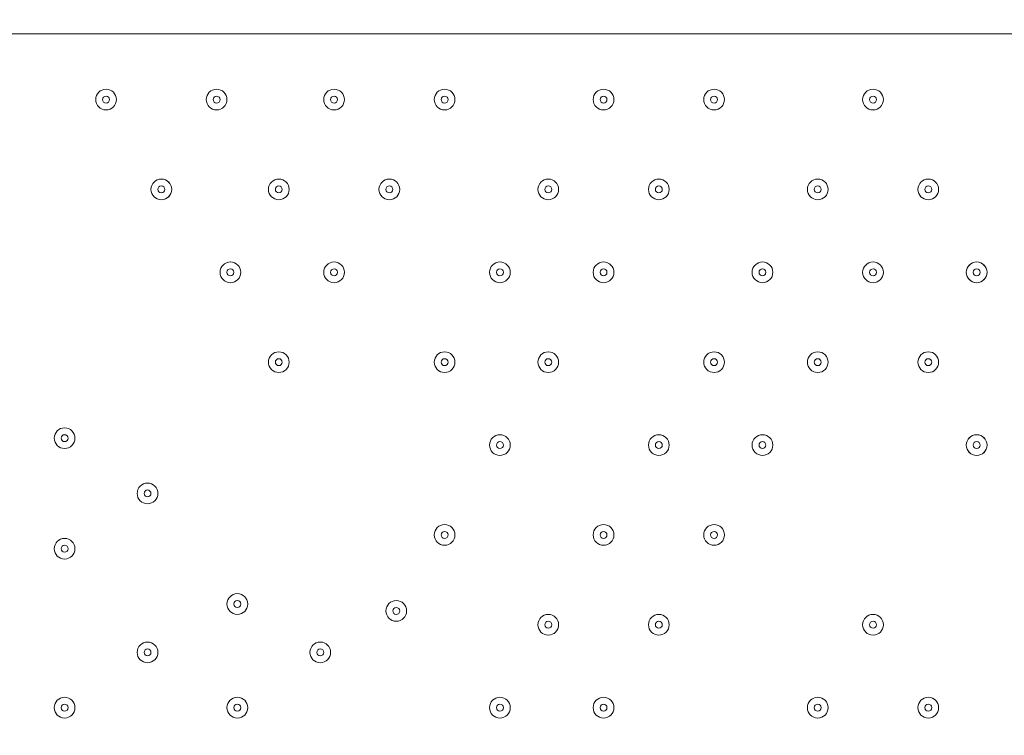
# Model space of a CAD drawing. Units: millimetres. Extents: x -5330 to 12082, y -10928 to 1842.
# Drawn here: x 4949 to 5401, y -2641 to -2312 of the extents above; entities that cross this region are included whole.
import ezdxf

# ---------------------------------------------------------------- set-up
doc = ezdxf.new("R2010")
doc.units = ezdxf.units.MM
doc.header["$MEASUREMENT"] = 0
doc.layers.add('Work Layer', color=7, linetype='Continuous', lineweight=0)

msp = doc.modelspace()

# ---------------------------------------------------------------- linework, layer by layer
at = {"layer": 'Work Layer', "color": 18, "lineweight": 9, "true_color": 0x000000}
msp.add_line((5761.44, -2318.61), (4916.89, -2318.61), dxfattribs=at)
at = {"layer": 'Work Layer', "color": 240, "lineweight": 9, "true_color": 0xec1c24}
msp.add_open_spline([(5842.38, -2953.41), (6127.29, -2953.41), (6393.63, -2873.98), (6620.49, -2736.06), (6620.49, -2736.06), (7744.99, -2736.06), (7744.99, -2736.06), (8189.17, -2736.06), (8588.08, -2542.85), (8862.73, -2236.07), (8862.73, -2236.07), (9441, -2236.07), (9441, -2236.07), (9993.29, -2236.07), (10441.01, -1788.36), (10441.01, -1236.07), (10441.01, -1236.07), (10441.01, -658.76), (10441.01, -658.76), (10441.01, -106.47), (9993.29, 341.25), (9441, 341.25), (9441, 341.25), (8862.73, 341.25), (8862.73, 341.25), (8588.08, 648.03), (8189.17, 841.24), (7744.99, 841.24), (7744.99, 841.24), (6608.12, 841.24), (6608.12, 841.24), (6383.94, 974.63), (6122.18, 1051.46), (5842.38, 1051.46), (5842.38, 1051.46), (3913.57, 1051.46), (3913.57, 1051.46), (3564.86, 1051.46), (3244.21, 932.13), (2989.46, 732.53), (2989.46, 732.53), (2989.46, 1051.46), (2989.46, 1051.46), (2545.11, 1051.46), (2146.06, 858.09), (1871.4, 551.09), (1730.59, 459.99), (1606.53, 345.54), (1503.46, 213.88), (1314.69, 321.78), (943.76, 494.49), (478.54, 512.62), (-203.17, 539.2), (-1324.87, 486.05), (-1782.73, 122.17), (-2143.01, -164.15), (-2393.95, -168.66), (-2484.55, -157.58), (-2517.75, -153.52), (-2551.13, -150.34), (-2584.55, -151.75), (-2813.89, -161.44), (-3036.82, -224.04), (-3236.31, -331.89), (-3236.31, -331.89), (-3553.82, -204.01), (-3553.82, -204.01), (-3673.73, -155.71), (-3790.32, -130.66), (-3917.13, -130.66), (-4050.49, -130.66), (-4183.8, -157.34), (-4308.88, -210.6), (-4552.91, -314.49), (-4745.66, -511.08), (-4844.74, -757.1), (-4844.74, -757.1), (-5123.61, -1445.71), (-5123.61, -1445.71), (-5329.92, -1957.99), (-5081.87, -2540.54), (-4569.59, -2746.87), (-4569.59, -2746.87), (-4234.97, -2881.64), (-4234.97, -2881.64), (-4223.99, -2913.09), (-4212.34, -2944.38), (-4199.21, -2975.22), (-4043.35, -3341.24), (-3748.49, -3630.37), (-3379.47, -3779), (-2643.2, -4061.57), (-1247.2, -3931.9), (-1247.2, -3931.9), (-1247.2, -3931.9), (1201.52, -488.83), (1201.52, -488.83), (1190.93, -560.7), (1184.87, -634.05), (1184.87, -708.88), (1184.87, -708.88), (1184.87, -1181.96), (1184.87, -1181.96), (1184.87, -1376.05), (1221.79, -1561.49), (1288.9, -1731.72), (1086.99, -2040.62), (969.22, -2408.8), (969.22, -2804.12), (969.22, -3553.12), (1390.63, -4205.9), (2009.72, -4539.9), (2281.7, -5082.39), (2842.85, -5455.84), (3489.9, -5455.84), (4200.87, -5455.84), (4808.45, -5005.15), (5042.25, -4374.51), (5318.42, -4102.46), (5489.77, -3724.32), (5489.77, -3306.04)], degree=3, knots=[0, 0, 0, 0, 1, 1, 1, 2, 2, 2, 3, 3, 3, 4, 4, 4, 5, 5, 5, 6, 6, 6, 7, 7, 7, 8, 8, 8, 9, 9, 9, 10, 10, 10, 11, 11, 11, 12, 12, 12, 13, 13, 13, 14, 14, 14, 15, 15, 15, 16, 16, 16, 17, 17, 17, 18, 18, 18, 19, 19, 19, 20, 20, 20, 21, 21, 21, 22, 22, 22, 23, 23, 23, 24, 24, 24, 25, 25, 25, 26, 26, 26, 27, 27, 27, 28, 28, 28, 29, 29, 29, 30, 30, 30, 31, 31, 31, 32, 32, 32, 33, 33, 33, 34, 34, 34, 35, 35, 35, 36, 36, 36, 37, 37, 37, 38, 38, 38, 39, 39, 39, 40, 40, 40, 40], dxfattribs=at)
at = {"layer": 'Work Layer', "color": 18, "lineweight": 9, "true_color": 0x000000}
for points in [[(4993.09, -2348.77), (4993.09, -2346.14), (4990.96, -2344.01), (4988.33, -2344.01), (4985.7, -2344.01), (4983.56, -2346.14), (4983.56, -2348.77), (4983.56, -2351.41), (4985.7, -2353.54), (4988.33, -2353.54), (4990.96, -2353.54), (4993.09, -2351.41), (4993.09, -2348.77)], [(4983.56, -2348.77), (4983.56, -2351.4), (4985.7, -2353.54), (4988.33, -2353.54), (4990.96, -2353.54), (4993.09, -2351.4), (4993.09, -2348.77), (4993.09, -2346.14), (4990.96, -2344.01), (4988.33, -2344.01), (4985.7, -2344.01), (4983.56, -2346.14), (4983.56, -2348.77)], [(4986.74, -2348.77), (4986.74, -2349.65), (4987.45, -2350.36), (4988.33, -2350.36), (4989.2, -2350.36), (4989.91, -2349.65), (4989.91, -2348.77), (4989.91, -2347.9), (4989.2, -2347.19), (4988.33, -2347.19), (4987.45, -2347.19), (4986.74, -2347.9), (4986.74, -2348.77)], [(5043.89, -2348.77), (5043.89, -2346.14), (5041.76, -2344.01), (5039.13, -2344.01), (5036.5, -2344.01), (5034.36, -2346.14), (5034.36, -2348.77), (5034.36, -2351.41), (5036.5, -2353.54), (5039.13, -2353.54), (5041.76, -2353.54), (5043.89, -2351.41), (5043.89, -2348.77)], [(5034.36, -2348.77), (5034.36, -2351.4), (5036.5, -2353.54), (5039.13, -2353.54), (5041.76, -2353.54), (5043.89, -2351.4), (5043.89, -2348.77), (5043.89, -2346.14), (5041.76, -2344.01), (5039.13, -2344.01), (5036.5, -2344.01), (5034.36, -2346.14), (5034.36, -2348.77)], [(5037.54, -2348.77), (5037.54, -2349.65), (5038.25, -2350.36), (5039.13, -2350.36), (5040, -2350.36), (5040.71, -2349.65), (5040.71, -2348.77), (5040.71, -2347.9), (5040, -2347.19), (5039.13, -2347.19), (5038.25, -2347.19), (5037.54, -2347.9), (5037.54, -2348.77)], [(5097.86, -2348.77), (5097.86, -2346.14), (5095.73, -2344.01), (5093.1, -2344.01), (5090.47, -2344.01), (5088.34, -2346.14), (5088.34, -2348.77), (5088.34, -2351.41), (5090.47, -2353.54), (5093.1, -2353.54), (5095.73, -2353.54), (5097.86, -2351.41), (5097.86, -2348.77)], [(5088.34, -2348.77), (5088.34, -2351.4), (5090.47, -2353.54), (5093.1, -2353.54), (5095.73, -2353.54), (5097.86, -2351.4), (5097.86, -2348.77), (5097.86, -2346.14), (5095.73, -2344.01), (5093.1, -2344.01), (5090.47, -2344.01), (5088.34, -2346.14), (5088.34, -2348.77)], [(5091.51, -2348.77), (5091.51, -2349.65), (5092.22, -2350.36), (5093.1, -2350.36), (5093.98, -2350.36), (5094.69, -2349.65), (5094.69, -2348.77), (5094.69, -2347.9), (5093.98, -2347.19), (5093.1, -2347.19), (5092.22, -2347.19), (5091.51, -2347.9), (5091.51, -2348.77)], [(5148.66, -2348.77), (5148.66, -2346.14), (5146.53, -2344.01), (5143.9, -2344.01), (5141.27, -2344.01), (5139.14, -2346.14), (5139.14, -2348.77), (5139.14, -2351.41), (5141.27, -2353.54), (5143.9, -2353.54), (5146.53, -2353.54), (5148.66, -2351.41), (5148.66, -2348.77)], [(5139.14, -2348.77), (5139.14, -2351.4), (5141.27, -2353.54), (5143.9, -2353.54), (5146.53, -2353.54), (5148.66, -2351.4), (5148.66, -2348.77), (5148.66, -2346.14), (5146.53, -2344.01), (5143.9, -2344.01), (5141.27, -2344.01), (5139.14, -2346.14), (5139.14, -2348.77)], [(5142.31, -2348.77), (5142.31, -2349.65), (5143.02, -2350.36), (5143.9, -2350.36), (5144.78, -2350.36), (5145.49, -2349.65), (5145.49, -2348.77), (5145.49, -2347.9), (5144.78, -2347.19), (5143.9, -2347.19), (5143.02, -2347.19), (5142.31, -2347.9), (5142.31, -2348.77)], [(5221.69, -2348.77), (5221.69, -2346.14), (5219.55, -2344.01), (5216.93, -2344.01), (5214.29, -2344.01), (5212.16, -2346.14), (5212.16, -2348.77), (5212.16, -2351.41), (5214.29, -2353.54), (5216.93, -2353.54), (5219.55, -2353.54), (5221.69, -2351.41), (5221.69, -2348.77)], [(5212.16, -2348.77), (5212.16, -2351.4), (5214.3, -2353.54), (5216.93, -2353.54), (5219.56, -2353.54), (5221.69, -2351.4), (5221.69, -2348.77), (5221.69, -2346.14), (5219.56, -2344.01), (5216.93, -2344.01), (5214.3, -2344.01), (5212.16, -2346.14), (5212.16, -2348.77)], [(5215.34, -2348.77), (5215.34, -2349.65), (5216.05, -2350.36), (5216.93, -2350.36), (5217.8, -2350.36), (5218.51, -2349.65), (5218.51, -2348.77), (5218.51, -2347.9), (5217.8, -2347.19), (5216.93, -2347.19), (5216.05, -2347.19), (5215.34, -2347.9), (5215.34, -2348.77)], [(5272.49, -2348.77), (5272.49, -2346.14), (5270.35, -2344.01), (5267.73, -2344.01), (5265.09, -2344.01), (5262.96, -2346.14), (5262.96, -2348.77), (5262.96, -2351.41), (5265.09, -2353.54), (5267.73, -2353.54), (5270.35, -2353.54), (5272.49, -2351.41), (5272.49, -2348.77)], [(5262.96, -2348.77), (5262.96, -2351.4), (5265.1, -2353.54), (5267.73, -2353.54), (5270.36, -2353.54), (5272.49, -2351.4), (5272.49, -2348.77), (5272.49, -2346.14), (5270.36, -2344.01), (5267.73, -2344.01), (5265.1, -2344.01), (5262.96, -2346.14), (5262.96, -2348.77)], [(5266.14, -2348.77), (5266.14, -2349.65), (5266.85, -2350.36), (5267.73, -2350.36), (5268.6, -2350.36), (5269.31, -2349.65), (5269.31, -2348.77), (5269.31, -2347.9), (5268.6, -2347.19), (5267.73, -2347.19), (5266.85, -2347.19), (5266.14, -2347.9), (5266.14, -2348.77)], [(5345.51, -2348.77), (5345.51, -2346.14), (5343.38, -2344.01), (5340.75, -2344.01), (5338.12, -2344.01), (5335.99, -2346.14), (5335.99, -2348.77), (5335.99, -2351.41), (5338.12, -2353.54), (5340.75, -2353.54), (5343.38, -2353.54), (5345.51, -2351.41), (5345.51, -2348.77)], [(5335.99, -2348.77), (5335.99, -2351.4), (5338.12, -2353.54), (5340.75, -2353.54), (5343.38, -2353.54), (5345.51, -2351.4), (5345.51, -2348.77), (5345.51, -2346.14), (5343.38, -2344.01), (5340.75, -2344.01), (5338.12, -2344.01), (5335.99, -2346.14), (5335.99, -2348.77)], [(5339.16, -2348.77), (5339.16, -2349.65), (5339.87, -2350.36), (5340.75, -2350.36), (5341.63, -2350.36), (5342.34, -2349.65), (5342.34, -2348.77), (5342.34, -2347.9), (5341.63, -2347.19), (5340.75, -2347.19), (5339.87, -2347.19), (5339.16, -2347.9), (5339.16, -2348.77)], [(5018.49, -2390.05), (5018.49, -2387.42), (5016.35, -2385.29), (5013.73, -2385.29), (5011.09, -2385.29), (5008.96, -2387.42), (5008.96, -2390.05), (5008.96, -2392.68), (5011.09, -2394.81), (5013.73, -2394.81), (5016.35, -2394.81), (5018.49, -2392.68), (5018.49, -2390.05)], [(5008.96, -2390.05), (5008.96, -2392.68), (5011.1, -2394.81), (5013.73, -2394.81), (5016.36, -2394.81), (5018.49, -2392.68), (5018.49, -2390.05), (5018.49, -2387.42), (5016.36, -2385.29), (5013.73, -2385.29), (5011.1, -2385.29), (5008.96, -2387.42), (5008.96, -2390.05)], [(5012.14, -2390.05), (5012.14, -2390.93), (5012.85, -2391.64), (5013.73, -2391.64), (5014.6, -2391.64), (5015.31, -2390.93), (5015.31, -2390.05), (5015.31, -2389.17), (5014.6, -2388.46), (5013.73, -2388.46), (5012.85, -2388.46), (5012.14, -2389.17), (5012.14, -2390.05)], [(5072.46, -2390.05), (5072.46, -2387.42), (5070.33, -2385.29), (5067.7, -2385.29), (5065.07, -2385.29), (5062.94, -2387.42), (5062.94, -2390.05), (5062.94, -2392.68), (5065.07, -2394.81), (5067.7, -2394.81), (5070.33, -2394.81), (5072.46, -2392.68), (5072.46, -2390.05)], [(5062.94, -2390.05), (5062.94, -2392.68), (5065.07, -2394.81), (5067.7, -2394.81), (5070.33, -2394.81), (5072.46, -2392.68), (5072.46, -2390.05), (5072.46, -2387.42), (5070.33, -2385.29), (5067.7, -2385.29), (5065.07, -2385.29), (5062.94, -2387.42), (5062.94, -2390.05)], [(5066.11, -2390.05), (5066.11, -2390.93), (5066.83, -2391.64), (5067.7, -2391.64), (5068.58, -2391.64), (5069.29, -2390.93), (5069.29, -2390.05), (5069.29, -2389.17), (5068.58, -2388.46), (5067.7, -2388.46), (5066.83, -2388.46), (5066.11, -2389.17), (5066.11, -2390.05)], [(5123.26, -2390.05), (5123.26, -2387.42), (5121.13, -2385.29), (5118.5, -2385.29), (5115.87, -2385.29), (5113.74, -2387.42), (5113.74, -2390.05), (5113.74, -2392.68), (5115.87, -2394.81), (5118.5, -2394.81), (5121.13, -2394.81), (5123.26, -2392.68), (5123.26, -2390.05)], [(5113.74, -2390.05), (5113.74, -2392.68), (5115.87, -2394.81), (5118.5, -2394.81), (5121.13, -2394.81), (5123.26, -2392.68), (5123.26, -2390.05), (5123.26, -2387.42), (5121.13, -2385.29), (5118.5, -2385.29), (5115.87, -2385.29), (5113.74, -2387.42), (5113.74, -2390.05)], [(5116.91, -2390.05), (5116.91, -2390.93), (5117.63, -2391.64), (5118.5, -2391.64), (5119.38, -2391.64), (5120.09, -2390.93), (5120.09, -2390.05), (5120.09, -2389.17), (5119.38, -2388.46), (5118.5, -2388.46), (5117.63, -2388.46), (5116.91, -2389.17), (5116.91, -2390.05)], [(5196.29, -2390.05), (5196.29, -2387.42), (5194.16, -2385.29), (5191.53, -2385.29), (5188.9, -2385.29), (5186.76, -2387.42), (5186.76, -2390.05), (5186.76, -2392.68), (5188.9, -2394.81), (5191.53, -2394.81), (5194.16, -2394.81), (5196.29, -2392.68), (5196.29, -2390.05)], [(5186.76, -2390.05), (5186.76, -2392.68), (5188.9, -2394.81), (5191.53, -2394.81), (5194.16, -2394.81), (5196.29, -2392.68), (5196.29, -2390.05), (5196.29, -2387.42), (5194.16, -2385.29), (5191.53, -2385.29), (5188.9, -2385.29), (5186.76, -2387.42), (5186.76, -2390.05)], [(5189.94, -2390.05), (5189.94, -2390.93), (5190.65, -2391.64), (5191.53, -2391.64), (5192.4, -2391.64), (5193.11, -2390.93), (5193.11, -2390.05), (5193.11, -2389.17), (5192.4, -2388.46), (5191.53, -2388.46), (5190.65, -2388.46), (5189.94, -2389.17), (5189.94, -2390.05)], [(5247.09, -2390.05), (5247.09, -2387.42), (5244.95, -2385.29), (5242.32, -2385.29), (5239.69, -2385.29), (5237.56, -2387.42), (5237.56, -2390.05), (5237.56, -2392.68), (5239.69, -2394.81), (5242.32, -2394.81), (5244.95, -2394.81), (5247.09, -2392.68), (5247.09, -2390.05)], [(5237.56, -2390.05), (5237.56, -2392.68), (5239.7, -2394.81), (5242.33, -2394.81), (5244.96, -2394.81), (5247.09, -2392.68), (5247.09, -2390.05), (5247.09, -2387.42), (5244.96, -2385.29), (5242.33, -2385.29), (5239.7, -2385.29), (5237.56, -2387.42), (5237.56, -2390.05)], [(5240.74, -2390.05), (5240.74, -2390.93), (5241.45, -2391.64), (5242.33, -2391.64), (5243.2, -2391.64), (5243.91, -2390.93), (5243.91, -2390.05), (5243.91, -2389.17), (5243.2, -2388.46), (5242.33, -2388.46), (5241.45, -2388.46), (5240.74, -2389.17), (5240.74, -2390.05)], [(5320.11, -2390.05), (5320.11, -2387.42), (5317.98, -2385.29), (5315.35, -2385.29), (5312.72, -2385.29), (5310.59, -2387.42), (5310.59, -2390.05), (5310.59, -2392.68), (5312.72, -2394.81), (5315.35, -2394.81), (5317.98, -2394.81), (5320.11, -2392.68), (5320.11, -2390.05)], [(5310.59, -2390.05), (5310.59, -2392.68), (5312.72, -2394.81), (5315.35, -2394.81), (5317.98, -2394.81), (5320.11, -2392.68), (5320.11, -2390.05), (5320.11, -2387.42), (5317.98, -2385.29), (5315.35, -2385.29), (5312.72, -2385.29), (5310.59, -2387.42), (5310.59, -2390.05)], [(5313.76, -2390.05), (5313.76, -2390.93), (5314.47, -2391.64), (5315.35, -2391.64), (5316.23, -2391.64), (5316.94, -2390.93), (5316.94, -2390.05), (5316.94, -2389.17), (5316.23, -2388.46), (5315.35, -2388.46), (5314.47, -2388.46), (5313.76, -2389.17), (5313.76, -2390.05)], [(5370.91, -2390.05), (5370.91, -2387.42), (5368.78, -2385.29), (5366.15, -2385.29), (5363.52, -2385.29), (5361.39, -2387.42), (5361.39, -2390.05), (5361.39, -2392.68), (5363.52, -2394.81), (5366.15, -2394.81), (5368.78, -2394.81), (5370.91, -2392.68), (5370.91, -2390.05)], [(5361.39, -2390.05), (5361.39, -2392.68), (5363.52, -2394.81), (5366.15, -2394.81), (5368.78, -2394.81), (5370.91, -2392.68), (5370.91, -2390.05), (5370.91, -2387.42), (5368.78, -2385.29), (5366.15, -2385.29), (5363.52, -2385.29), (5361.39, -2387.42), (5361.39, -2390.05)], [(5364.56, -2390.05), (5364.56, -2390.93), (5365.27, -2391.64), (5366.15, -2391.64), (5367.03, -2391.64), (5367.74, -2390.93), (5367.74, -2390.05), (5367.74, -2389.17), (5367.03, -2388.46), (5366.15, -2388.46), (5365.27, -2388.46), (5364.56, -2389.17), (5364.56, -2390.05)], [(5050.24, -2428.15), (5050.24, -2425.52), (5048.11, -2423.39), (5045.48, -2423.39), (5042.85, -2423.39), (5040.71, -2425.52), (5040.71, -2428.15), (5040.71, -2430.78), (5042.85, -2432.91), (5045.48, -2432.91), (5048.11, -2432.91), (5050.24, -2430.78), (5050.24, -2428.15)], [(5040.71, -2428.15), (5040.71, -2430.78), (5042.85, -2432.91), (5045.48, -2432.91), (5048.11, -2432.91), (5050.24, -2430.78), (5050.24, -2428.15), (5050.24, -2425.52), (5048.11, -2423.39), (5045.48, -2423.39), (5042.85, -2423.39), (5040.71, -2425.52), (5040.71, -2428.15)], [(5097.86, -2428.15), (5097.86, -2425.52), (5095.73, -2423.39), (5093.1, -2423.39), (5090.47, -2423.39), (5088.34, -2425.52), (5088.34, -2428.15), (5088.34, -2430.78), (5090.47, -2432.91), (5093.1, -2432.91), (5095.73, -2432.91), (5097.86, -2430.78), (5097.86, -2428.15)], [(5088.34, -2428.15), (5088.34, -2430.78), (5090.47, -2432.91), (5093.1, -2432.91), (5095.73, -2432.91), (5097.86, -2430.78), (5097.86, -2428.15), (5097.86, -2425.52), (5095.73, -2423.39), (5093.1, -2423.39), (5090.47, -2423.39), (5088.34, -2425.52), (5088.34, -2428.15)], [(5174.06, -2428.15), (5174.06, -2425.52), (5171.93, -2423.39), (5169.3, -2423.39), (5166.67, -2423.39), (5164.54, -2425.52), (5164.54, -2428.15), (5164.54, -2430.78), (5166.67, -2432.91), (5169.3, -2432.91), (5171.93, -2432.91), (5174.06, -2430.78), (5174.06, -2428.15)], [(5164.54, -2428.15), (5164.54, -2430.78), (5166.67, -2432.91), (5169.3, -2432.91), (5171.93, -2432.91), (5174.06, -2430.78), (5174.06, -2428.15), (5174.06, -2425.52), (5171.93, -2423.39), (5169.3, -2423.39), (5166.67, -2423.39), (5164.54, -2425.52), (5164.54, -2428.15)], [(5221.69, -2428.15), (5221.69, -2425.52), (5219.55, -2423.39), (5216.93, -2423.39), (5214.29, -2423.39), (5212.16, -2425.52), (5212.16, -2428.15), (5212.16, -2430.78), (5214.29, -2432.91), (5216.93, -2432.91), (5219.55, -2432.91), (5221.69, -2430.78), (5221.69, -2428.15)], [(5212.16, -2428.15), (5212.16, -2430.78), (5214.3, -2432.91), (5216.93, -2432.91), (5219.56, -2432.91), (5221.69, -2430.78), (5221.69, -2428.15), (5221.69, -2425.52), (5219.56, -2423.39), (5216.93, -2423.39), (5214.3, -2423.39), (5212.16, -2425.52), (5212.16, -2428.15)], [(5294.71, -2428.15), (5294.71, -2425.52), (5292.58, -2423.39), (5289.95, -2423.39), (5287.32, -2423.39), (5285.19, -2425.52), (5285.19, -2428.15), (5285.19, -2430.78), (5287.32, -2432.91), (5289.95, -2432.91), (5292.58, -2432.91), (5294.71, -2430.78), (5294.71, -2428.15)], [(5285.19, -2428.15), (5285.19, -2430.78), (5287.32, -2432.91), (5289.95, -2432.91), (5292.58, -2432.91), (5294.71, -2430.78), (5294.71, -2428.15), (5294.71, -2425.52), (5292.58, -2423.39), (5289.95, -2423.39), (5287.32, -2423.39), (5285.19, -2425.52), (5285.19, -2428.15)], [(5345.51, -2428.15), (5345.51, -2425.52), (5343.38, -2423.39), (5340.75, -2423.39), (5338.12, -2423.39), (5335.99, -2425.52), (5335.99, -2428.15), (5335.99, -2430.78), (5338.12, -2432.91), (5340.75, -2432.91), (5343.38, -2432.91), (5345.51, -2430.78), (5345.51, -2428.15)], [(5335.99, -2428.15), (5335.99, -2430.78), (5338.12, -2432.91), (5340.75, -2432.91), (5343.38, -2432.91), (5345.51, -2430.78), (5345.51, -2428.15), (5345.51, -2425.52), (5343.38, -2423.39), (5340.75, -2423.39), (5338.12, -2423.39), (5335.99, -2425.52), (5335.99, -2428.15)], [(5393.14, -2428.15), (5393.14, -2425.52), (5391, -2423.39), (5388.37, -2423.39), (5385.74, -2423.39), (5383.61, -2425.52), (5383.61, -2428.15), (5383.61, -2430.78), (5385.74, -2432.91), (5388.37, -2432.91), (5391, -2432.91), (5393.14, -2430.78), (5393.14, -2428.15)], [(5383.61, -2428.15), (5383.61, -2430.78), (5385.75, -2432.91), (5388.37, -2432.91), (5391.01, -2432.91), (5393.14, -2430.78), (5393.14, -2428.15), (5393.14, -2425.52), (5391.01, -2423.39), (5388.37, -2423.39), (5385.75, -2423.39), (5383.61, -2425.52), (5383.61, -2428.15)], [(5043.89, -2428.15), (5043.89, -2429.03), (5044.6, -2429.74), (5045.48, -2429.74), (5046.35, -2429.74), (5047.06, -2429.03), (5047.06, -2428.15), (5047.06, -2427.27), (5046.35, -2426.56), (5045.48, -2426.56), (5044.6, -2426.56), (5043.89, -2427.27), (5043.89, -2428.15)], [(5091.51, -2428.15), (5091.51, -2429.03), (5092.22, -2429.74), (5093.1, -2429.74), (5093.98, -2429.74), (5094.69, -2429.03), (5094.69, -2428.15), (5094.69, -2427.27), (5093.98, -2426.56), (5093.1, -2426.56), (5092.22, -2426.56), (5091.51, -2427.27), (5091.51, -2428.15)], [(5167.71, -2428.15), (5167.71, -2429.03), (5168.43, -2429.74), (5169.3, -2429.74), (5170.18, -2429.74), (5170.89, -2429.03), (5170.89, -2428.15), (5170.89, -2427.27), (5170.18, -2426.56), (5169.3, -2426.56), (5168.43, -2426.56), (5167.71, -2427.27), (5167.71, -2428.15)], [(5215.34, -2428.15), (5215.34, -2429.03), (5216.05, -2429.74), (5216.93, -2429.74), (5217.8, -2429.74), (5218.51, -2429.03), (5218.51, -2428.15), (5218.51, -2427.27), (5217.8, -2426.56), (5216.93, -2426.56), (5216.05, -2426.56), (5215.34, -2427.27), (5215.34, -2428.15)], [(5288.36, -2428.15), (5288.36, -2429.03), (5289.07, -2429.74), (5289.95, -2429.74), (5290.83, -2429.74), (5291.54, -2429.03), (5291.54, -2428.15), (5291.54, -2427.27), (5290.83, -2426.56), (5289.95, -2426.56), (5289.07, -2426.56), (5288.36, -2427.27), (5288.36, -2428.15)], [(5339.16, -2428.15), (5339.16, -2429.03), (5339.87, -2429.74), (5340.75, -2429.74), (5341.63, -2429.74), (5342.34, -2429.03), (5342.34, -2428.15), (5342.34, -2427.27), (5341.63, -2426.56), (5340.75, -2426.56), (5339.87, -2426.56), (5339.16, -2427.27), (5339.16, -2428.15)], [(5386.79, -2428.15), (5386.79, -2429.03), (5387.5, -2429.74), (5388.37, -2429.74), (5389.25, -2429.74), (5389.96, -2429.03), (5389.96, -2428.15), (5389.96, -2427.27), (5389.25, -2426.56), (5388.37, -2426.56), (5387.5, -2426.56), (5386.79, -2427.27), (5386.79, -2428.15)], [(5072.46, -2469.42), (5072.46, -2466.79), (5070.33, -2464.66), (5067.7, -2464.66), (5065.07, -2464.66), (5062.94, -2466.79), (5062.94, -2469.42), (5062.94, -2472.06), (5065.07, -2474.19), (5067.7, -2474.19), (5070.33, -2474.19), (5072.46, -2472.06), (5072.46, -2469.42)], [(5062.94, -2469.42), (5062.94, -2472.06), (5065.07, -2474.19), (5067.7, -2474.19), (5070.33, -2474.19), (5072.46, -2472.06), (5072.46, -2469.42), (5072.46, -2466.79), (5070.33, -2464.66), (5067.7, -2464.66), (5065.07, -2464.66), (5062.94, -2466.79), (5062.94, -2469.42)], [(5148.66, -2469.42), (5148.66, -2466.79), (5146.53, -2464.66), (5143.9, -2464.66), (5141.27, -2464.66), (5139.14, -2466.79), (5139.14, -2469.42), (5139.14, -2472.06), (5141.27, -2474.19), (5143.9, -2474.19), (5146.53, -2474.19), (5148.66, -2472.06), (5148.66, -2469.42)], [(5139.14, -2469.42), (5139.14, -2472.06), (5141.27, -2474.19), (5143.9, -2474.19), (5146.53, -2474.19), (5148.66, -2472.06), (5148.66, -2469.42), (5148.66, -2466.79), (5146.53, -2464.66), (5143.9, -2464.66), (5141.27, -2464.66), (5139.14, -2466.79), (5139.14, -2469.42)], [(5196.29, -2469.42), (5196.29, -2466.79), (5194.16, -2464.66), (5191.53, -2464.66), (5188.9, -2464.66), (5186.76, -2466.79), (5186.76, -2469.42), (5186.76, -2472.06), (5188.9, -2474.19), (5191.53, -2474.19), (5194.16, -2474.19), (5196.29, -2472.06), (5196.29, -2469.42)], [(5186.76, -2469.42), (5186.76, -2472.06), (5188.9, -2474.19), (5191.53, -2474.19), (5194.16, -2474.19), (5196.29, -2472.06), (5196.29, -2469.42), (5196.29, -2466.79), (5194.16, -2464.66), (5191.53, -2464.66), (5188.9, -2464.66), (5186.76, -2466.79), (5186.76, -2469.42)], [(5272.49, -2469.42), (5272.49, -2466.79), (5270.35, -2464.66), (5267.73, -2464.66), (5265.09, -2464.66), (5262.96, -2466.79), (5262.96, -2469.42), (5262.96, -2472.06), (5265.09, -2474.19), (5267.73, -2474.19), (5270.35, -2474.19), (5272.49, -2472.06), (5272.49, -2469.42)], [(5262.96, -2469.42), (5262.96, -2472.06), (5265.1, -2474.19), (5267.73, -2474.19), (5270.36, -2474.19), (5272.49, -2472.06), (5272.49, -2469.42), (5272.49, -2466.79), (5270.36, -2464.66), (5267.73, -2464.66), (5265.1, -2464.66), (5262.96, -2466.79), (5262.96, -2469.42)], [(5320.11, -2469.42), (5320.11, -2466.79), (5317.98, -2464.66), (5315.35, -2464.66), (5312.72, -2464.66), (5310.59, -2466.79), (5310.59, -2469.42), (5310.59, -2472.06), (5312.72, -2474.19), (5315.35, -2474.19), (5317.98, -2474.19), (5320.11, -2472.06), (5320.11, -2469.42)], [(5310.59, -2469.42), (5310.59, -2472.06), (5312.72, -2474.19), (5315.35, -2474.19), (5317.98, -2474.19), (5320.11, -2472.06), (5320.11, -2469.42), (5320.11, -2466.79), (5317.98, -2464.66), (5315.35, -2464.66), (5312.72, -2464.66), (5310.59, -2466.79), (5310.59, -2469.42)], [(5370.91, -2469.42), (5370.91, -2466.79), (5368.78, -2464.66), (5366.15, -2464.66), (5363.52, -2464.66), (5361.39, -2466.79), (5361.39, -2469.42), (5361.39, -2472.06), (5363.52, -2474.19), (5366.15, -2474.19), (5368.78, -2474.19), (5370.91, -2472.06), (5370.91, -2469.42)], [(5361.39, -2469.42), (5361.39, -2472.06), (5363.52, -2474.19), (5366.15, -2474.19), (5368.78, -2474.19), (5370.91, -2472.06), (5370.91, -2469.42), (5370.91, -2466.79), (5368.78, -2464.66), (5366.15, -2464.66), (5363.52, -2464.66), (5361.39, -2466.79), (5361.39, -2469.42)], [(5066.11, -2469.42), (5066.11, -2470.3), (5066.83, -2471.01), (5067.7, -2471.01), (5068.58, -2471.01), (5069.29, -2470.3), (5069.29, -2469.42), (5069.29, -2468.55), (5068.58, -2467.84), (5067.7, -2467.84), (5066.83, -2467.84), (5066.11, -2468.55), (5066.11, -2469.42)], [(5142.31, -2469.42), (5142.31, -2470.3), (5143.02, -2471.01), (5143.9, -2471.01), (5144.78, -2471.01), (5145.49, -2470.3), (5145.49, -2469.42), (5145.49, -2468.55), (5144.78, -2467.84), (5143.9, -2467.84), (5143.02, -2467.84), (5142.31, -2468.55), (5142.31, -2469.42)], [(5189.94, -2469.42), (5189.94, -2470.3), (5190.65, -2471.01), (5191.53, -2471.01), (5192.4, -2471.01), (5193.11, -2470.3), (5193.11, -2469.42), (5193.11, -2468.55), (5192.4, -2467.84), (5191.53, -2467.84), (5190.65, -2467.84), (5189.94, -2468.55), (5189.94, -2469.42)], [(5266.14, -2469.42), (5266.14, -2470.3), (5266.85, -2471.01), (5267.73, -2471.01), (5268.6, -2471.01), (5269.31, -2470.3), (5269.31, -2469.42), (5269.31, -2468.55), (5268.6, -2467.84), (5267.73, -2467.84), (5266.85, -2467.84), (5266.14, -2468.55), (5266.14, -2469.42)], [(5313.76, -2469.42), (5313.76, -2470.3), (5314.47, -2471.01), (5315.35, -2471.01), (5316.23, -2471.01), (5316.94, -2470.3), (5316.94, -2469.42), (5316.94, -2468.55), (5316.23, -2467.84), (5315.35, -2467.84), (5314.47, -2467.84), (5313.76, -2468.55), (5313.76, -2469.42)], [(5364.56, -2469.42), (5364.56, -2470.3), (5365.27, -2471.01), (5366.15, -2471.01), (5367.03, -2471.01), (5367.74, -2470.3), (5367.74, -2469.42), (5367.74, -2468.55), (5367.03, -2467.84), (5366.15, -2467.84), (5365.27, -2467.84), (5364.56, -2468.55), (5364.56, -2469.42)], [(4974.04, -2504.35), (4974.04, -2501.72), (4971.9, -2499.59), (4969.28, -2499.59), (4966.64, -2499.59), (4964.51, -2501.72), (4964.51, -2504.35), (4964.51, -2506.98), (4966.64, -2509.11), (4969.28, -2509.11), (4971.9, -2509.11), (4974.04, -2506.98), (4974.04, -2504.35)], [(4964.51, -2504.35), (4964.51, -2506.98), (4966.65, -2509.11), (4969.28, -2509.11), (4971.91, -2509.11), (4974.04, -2506.98), (4974.04, -2504.35), (4974.04, -2501.72), (4971.91, -2499.59), (4969.28, -2499.59), (4966.65, -2499.59), (4964.51, -2501.72), (4964.51, -2504.35)], [(4967.69, -2504.35), (4967.69, -2505.23), (4968.4, -2505.94), (4969.28, -2505.94), (4970.15, -2505.94), (4970.86, -2505.23), (4970.86, -2504.35), (4970.86, -2503.47), (4970.15, -2502.76), (4969.28, -2502.76), (4968.4, -2502.76), (4967.69, -2503.47), (4967.69, -2504.35)], [(5174.06, -2507.52), (5174.06, -2504.89), (5171.93, -2502.76), (5169.3, -2502.76), (5166.67, -2502.76), (5164.54, -2504.89), (5164.54, -2507.52), (5164.54, -2510.16), (5166.67, -2512.29), (5169.3, -2512.29), (5171.93, -2512.29), (5174.06, -2510.16), (5174.06, -2507.52)], [(5164.54, -2507.52), (5164.54, -2510.15), (5166.67, -2512.29), (5169.3, -2512.29), (5171.93, -2512.29), (5174.06, -2510.15), (5174.06, -2507.52), (5174.06, -2504.89), (5171.93, -2502.76), (5169.3, -2502.76), (5166.67, -2502.76), (5164.54, -2504.89), (5164.54, -2507.52)], [(5167.71, -2507.52), (5167.71, -2508.4), (5168.43, -2509.11), (5169.3, -2509.11), (5170.18, -2509.11), (5170.89, -2508.4), (5170.89, -2507.52), (5170.89, -2506.65), (5170.18, -2505.94), (5169.3, -2505.94), (5168.43, -2505.94), (5167.71, -2506.65), (5167.71, -2507.52)], [(5247.09, -2507.52), (5247.09, -2504.89), (5244.95, -2502.76), (5242.32, -2502.76), (5239.69, -2502.76), (5237.56, -2504.89), (5237.56, -2507.52), (5237.56, -2510.16), (5239.69, -2512.29), (5242.32, -2512.29), (5244.95, -2512.29), (5247.09, -2510.16), (5247.09, -2507.52)], [(5237.56, -2507.52), (5237.56, -2510.15), (5239.7, -2512.29), (5242.33, -2512.29), (5244.96, -2512.29), (5247.09, -2510.15), (5247.09, -2507.52), (5247.09, -2504.89), (5244.96, -2502.76), (5242.33, -2502.76), (5239.7, -2502.76), (5237.56, -2504.89), (5237.56, -2507.52)], [(5240.74, -2507.52), (5240.74, -2508.4), (5241.45, -2509.11), (5242.33, -2509.11), (5243.2, -2509.11), (5243.91, -2508.4), (5243.91, -2507.52), (5243.91, -2506.65), (5243.2, -2505.94), (5242.33, -2505.94), (5241.45, -2505.94), (5240.74, -2506.65), (5240.74, -2507.52)], [(5294.71, -2507.52), (5294.71, -2504.89), (5292.58, -2502.76), (5289.95, -2502.76), (5287.32, -2502.76), (5285.19, -2504.89), (5285.19, -2507.52), (5285.19, -2510.16), (5287.32, -2512.29), (5289.95, -2512.29), (5292.58, -2512.29), (5294.71, -2510.16), (5294.71, -2507.52)], [(5285.19, -2507.52), (5285.19, -2510.15), (5287.32, -2512.29), (5289.95, -2512.29), (5292.58, -2512.29), (5294.71, -2510.15), (5294.71, -2507.52), (5294.71, -2504.89), (5292.58, -2502.76), (5289.95, -2502.76), (5287.32, -2502.76), (5285.19, -2504.89), (5285.19, -2507.52)], [(5288.36, -2507.52), (5288.36, -2508.4), (5289.07, -2509.11), (5289.95, -2509.11), (5290.83, -2509.11), (5291.54, -2508.4), (5291.54, -2507.52), (5291.54, -2506.65), (5290.83, -2505.94), (5289.95, -2505.94), (5289.07, -2505.94), (5288.36, -2506.65), (5288.36, -2507.52)], [(5393.14, -2507.52), (5393.14, -2504.89), (5391, -2502.76), (5388.37, -2502.76), (5385.74, -2502.76), (5383.61, -2504.89), (5383.61, -2507.52), (5383.61, -2510.16), (5385.74, -2512.29), (5388.37, -2512.29), (5391, -2512.29), (5393.14, -2510.16), (5393.14, -2507.52)], [(5383.61, -2507.52), (5383.61, -2510.15), (5385.75, -2512.29), (5388.37, -2512.29), (5391.01, -2512.29), (5393.14, -2510.15), (5393.14, -2507.52), (5393.14, -2504.89), (5391.01, -2502.76), (5388.37, -2502.76), (5385.75, -2502.76), (5383.61, -2504.89), (5383.61, -2507.52)], [(5386.79, -2507.52), (5386.79, -2508.4), (5387.5, -2509.11), (5388.37, -2509.11), (5389.25, -2509.11), (5389.96, -2508.4), (5389.96, -2507.52), (5389.96, -2506.65), (5389.25, -2505.94), (5388.37, -2505.94), (5387.5, -2505.94), (5386.79, -2506.65), (5386.79, -2507.52)], [(5012.14, -2529.75), (5012.14, -2527.12), (5010.01, -2524.99), (5007.38, -2524.99), (5004.74, -2524.99), (5002.61, -2527.12), (5002.61, -2529.75), (5002.61, -2532.38), (5004.74, -2534.51), (5007.38, -2534.51), (5010.01, -2534.51), (5012.14, -2532.38), (5012.14, -2529.75)], [(5002.61, -2529.75), (5002.61, -2532.38), (5004.75, -2534.51), (5007.38, -2534.51), (5010.01, -2534.51), (5012.14, -2532.38), (5012.14, -2529.75), (5012.14, -2527.12), (5010.01, -2524.99), (5007.38, -2524.99), (5004.75, -2524.99), (5002.61, -2527.12), (5002.61, -2529.75)], [(5005.79, -2529.75), (5005.79, -2530.63), (5006.5, -2531.34), (5007.38, -2531.34), (5008.25, -2531.34), (5008.96, -2530.63), (5008.96, -2529.75), (5008.96, -2528.87), (5008.25, -2528.16), (5007.38, -2528.16), (5006.5, -2528.16), (5005.79, -2528.87), (5005.79, -2529.75)], [(5148.66, -2548.8), (5148.66, -2546.17), (5146.53, -2544.04), (5143.9, -2544.04), (5141.27, -2544.04), (5139.14, -2546.17), (5139.14, -2548.8), (5139.14, -2551.43), (5141.27, -2553.56), (5143.9, -2553.56), (5146.53, -2553.56), (5148.66, -2551.43), (5148.66, -2548.8)], [(5139.14, -2548.8), (5139.14, -2551.43), (5141.27, -2553.56), (5143.9, -2553.56), (5146.53, -2553.56), (5148.66, -2551.43), (5148.66, -2548.8), (5148.66, -2546.17), (5146.53, -2544.04), (5143.9, -2544.04), (5141.27, -2544.04), (5139.14, -2546.17), (5139.14, -2548.8)], [(5142.31, -2548.8), (5142.31, -2549.68), (5143.02, -2550.39), (5143.9, -2550.39), (5144.78, -2550.39), (5145.49, -2549.68), (5145.49, -2548.8), (5145.49, -2547.92), (5144.78, -2547.21), (5143.9, -2547.21), (5143.02, -2547.21), (5142.31, -2547.92), (5142.31, -2548.8)], [(5221.69, -2548.8), (5221.69, -2546.17), (5219.55, -2544.04), (5216.93, -2544.04), (5214.29, -2544.04), (5212.16, -2546.17), (5212.16, -2548.8), (5212.16, -2551.43), (5214.29, -2553.56), (5216.93, -2553.56), (5219.55, -2553.56), (5221.69, -2551.43), (5221.69, -2548.8)], [(5212.16, -2548.8), (5212.16, -2551.43), (5214.3, -2553.56), (5216.93, -2553.56), (5219.56, -2553.56), (5221.69, -2551.43), (5221.69, -2548.8), (5221.69, -2546.17), (5219.56, -2544.04), (5216.93, -2544.04), (5214.3, -2544.04), (5212.16, -2546.17), (5212.16, -2548.8)], [(5215.34, -2548.8), (5215.34, -2549.68), (5216.05, -2550.39), (5216.93, -2550.39), (5217.8, -2550.39), (5218.51, -2549.68), (5218.51, -2548.8), (5218.51, -2547.92), (5217.8, -2547.21), (5216.93, -2547.21), (5216.05, -2547.21), (5215.34, -2547.92), (5215.34, -2548.8)], [(5272.49, -2548.8), (5272.49, -2546.17), (5270.35, -2544.04), (5267.73, -2544.04), (5265.09, -2544.04), (5262.96, -2546.17), (5262.96, -2548.8), (5262.96, -2551.43), (5265.09, -2553.56), (5267.73, -2553.56), (5270.35, -2553.56), (5272.49, -2551.43), (5272.49, -2548.8)], [(5262.96, -2548.8), (5262.96, -2551.43), (5265.1, -2553.56), (5267.73, -2553.56), (5270.36, -2553.56), (5272.49, -2551.43), (5272.49, -2548.8), (5272.49, -2546.17), (5270.36, -2544.04), (5267.73, -2544.04), (5265.1, -2544.04), (5262.96, -2546.17), (5262.96, -2548.8)], [(5266.14, -2548.8), (5266.14, -2549.68), (5266.85, -2550.39), (5267.73, -2550.39), (5268.6, -2550.39), (5269.31, -2549.68), (5269.31, -2548.8), (5269.31, -2547.92), (5268.6, -2547.21), (5267.73, -2547.21), (5266.85, -2547.21), (5266.14, -2547.92), (5266.14, -2548.8)], [(4974.04, -2555.15), (4974.04, -2552.52), (4971.9, -2550.39), (4969.28, -2550.39), (4966.64, -2550.39), (4964.51, -2552.52), (4964.51, -2555.15), (4964.51, -2557.78), (4966.64, -2559.91), (4969.28, -2559.91), (4971.9, -2559.91), (4974.04, -2557.78), (4974.04, -2555.15)], [(4964.51, -2555.15), (4964.51, -2557.78), (4966.65, -2559.91), (4969.28, -2559.91), (4971.91, -2559.91), (4974.04, -2557.78), (4974.04, -2555.15), (4974.04, -2552.52), (4971.91, -2550.39), (4969.28, -2550.39), (4966.65, -2550.39), (4964.51, -2552.52), (4964.51, -2555.15)], [(4967.69, -2555.15), (4967.69, -2556.03), (4968.4, -2556.74), (4969.28, -2556.74), (4970.15, -2556.74), (4970.86, -2556.03), (4970.86, -2555.15), (4970.86, -2554.27), (4970.15, -2553.56), (4969.28, -2553.56), (4968.4, -2553.56), (4967.69, -2554.27), (4967.69, -2555.15)], [(5053.41, -2580.55), (5053.41, -2577.92), (5051.28, -2575.79), (5048.65, -2575.79), (5046.02, -2575.79), (5043.89, -2577.92), (5043.89, -2580.55), (5043.89, -2583.18), (5046.02, -2585.31), (5048.65, -2585.31), (5051.28, -2585.31), (5053.41, -2583.18), (5053.41, -2580.55)], [(5043.89, -2580.55), (5043.89, -2583.18), (5046.02, -2585.31), (5048.65, -2585.31), (5051.28, -2585.31), (5053.41, -2583.18), (5053.41, -2580.55), (5053.41, -2577.92), (5051.28, -2575.79), (5048.65, -2575.79), (5046.02, -2575.79), (5043.89, -2577.92), (5043.89, -2580.55)], [(5047.06, -2580.55), (5047.06, -2581.43), (5047.77, -2582.14), (5048.65, -2582.14), (5049.53, -2582.14), (5050.24, -2581.43), (5050.24, -2580.55), (5050.24, -2579.67), (5049.53, -2578.96), (5048.65, -2578.96), (5047.77, -2578.96), (5047.06, -2579.67), (5047.06, -2580.55)], [(5126.44, -2583.72), (5126.44, -2581.09), (5124.31, -2578.96), (5121.68, -2578.96), (5119.05, -2578.96), (5116.91, -2581.09), (5116.91, -2583.72), (5116.91, -2586.36), (5119.05, -2588.49), (5121.68, -2588.49), (5124.31, -2588.49), (5126.44, -2586.36), (5126.44, -2583.72)], [(5116.91, -2583.72), (5116.91, -2586.36), (5119.05, -2588.49), (5121.68, -2588.49), (5124.31, -2588.49), (5126.44, -2586.36), (5126.44, -2583.72), (5126.44, -2581.09), (5124.31, -2578.96), (5121.68, -2578.96), (5119.05, -2578.96), (5116.91, -2581.09), (5116.91, -2583.72)], [(5120.09, -2583.72), (5120.09, -2584.6), (5120.8, -2585.31), (5121.68, -2585.31), (5122.55, -2585.31), (5123.26, -2584.6), (5123.26, -2583.72), (5123.26, -2582.85), (5122.55, -2582.14), (5121.68, -2582.14), (5120.8, -2582.14), (5120.09, -2582.85), (5120.09, -2583.72)], [(5196.29, -2590.07), (5196.29, -2587.44), (5194.16, -2585.31), (5191.53, -2585.31), (5188.9, -2585.31), (5186.76, -2587.44), (5186.76, -2590.07), (5186.76, -2592.71), (5188.9, -2594.84), (5191.53, -2594.84), (5194.16, -2594.84), (5196.29, -2592.71), (5196.29, -2590.07)], [(5186.76, -2590.07), (5186.76, -2592.7), (5188.9, -2594.84), (5191.53, -2594.84), (5194.16, -2594.84), (5196.29, -2592.7), (5196.29, -2590.07), (5196.29, -2587.44), (5194.16, -2585.31), (5191.53, -2585.31), (5188.9, -2585.31), (5186.76, -2587.44), (5186.76, -2590.07)], [(5247.09, -2590.07), (5247.09, -2587.44), (5244.95, -2585.31), (5242.32, -2585.31), (5239.69, -2585.31), (5237.56, -2587.44), (5237.56, -2590.07), (5237.56, -2592.71), (5239.69, -2594.84), (5242.32, -2594.84), (5244.95, -2594.84), (5247.09, -2592.71), (5247.09, -2590.07)], [(5237.56, -2590.07), (5237.56, -2592.7), (5239.7, -2594.84), (5242.33, -2594.84), (5244.96, -2594.84), (5247.09, -2592.7), (5247.09, -2590.07), (5247.09, -2587.44), (5244.96, -2585.31), (5242.33, -2585.31), (5239.7, -2585.31), (5237.56, -2587.44), (5237.56, -2590.07)], [(5345.51, -2590.07), (5345.51, -2587.44), (5343.38, -2585.31), (5340.75, -2585.31), (5338.12, -2585.31), (5335.99, -2587.44), (5335.99, -2590.07), (5335.99, -2592.71), (5338.12, -2594.84), (5340.75, -2594.84), (5343.38, -2594.84), (5345.51, -2592.71), (5345.51, -2590.07)], [(5335.99, -2590.07), (5335.99, -2592.7), (5338.12, -2594.84), (5340.75, -2594.84), (5343.38, -2594.84), (5345.51, -2592.7), (5345.51, -2590.07), (5345.51, -2587.44), (5343.38, -2585.31), (5340.75, -2585.31), (5338.12, -2585.31), (5335.99, -2587.44), (5335.99, -2590.07)], [(5189.94, -2590.07), (5189.94, -2590.95), (5190.65, -2591.66), (5191.53, -2591.66), (5192.4, -2591.66), (5193.11, -2590.95), (5193.11, -2590.07), (5193.11, -2589.2), (5192.4, -2588.49), (5191.53, -2588.49), (5190.65, -2588.49), (5189.94, -2589.2), (5189.94, -2590.07)], [(5240.74, -2590.07), (5240.74, -2590.95), (5241.45, -2591.66), (5242.33, -2591.66), (5243.2, -2591.66), (5243.91, -2590.95), (5243.91, -2590.07), (5243.91, -2589.2), (5243.2, -2588.49), (5242.33, -2588.49), (5241.45, -2588.49), (5240.74, -2589.2), (5240.74, -2590.07)], [(5339.16, -2590.07), (5339.16, -2590.95), (5339.87, -2591.66), (5340.75, -2591.66), (5341.63, -2591.66), (5342.34, -2590.95), (5342.34, -2590.07), (5342.34, -2589.2), (5341.63, -2588.49), (5340.75, -2588.49), (5339.87, -2588.49), (5339.16, -2589.2), (5339.16, -2590.07)], [(5012.14, -2602.78), (5012.14, -2600.15), (5010.01, -2598.01), (5007.38, -2598.01), (5004.74, -2598.01), (5002.61, -2600.15), (5002.61, -2602.78), (5002.61, -2605.41), (5004.74, -2607.54), (5007.38, -2607.54), (5010.01, -2607.54), (5012.14, -2605.41), (5012.14, -2602.78)], [(5002.61, -2602.77), (5002.61, -2605.41), (5004.75, -2607.54), (5007.38, -2607.54), (5010.01, -2607.54), (5012.14, -2605.41), (5012.14, -2602.77), (5012.14, -2600.14), (5010.01, -2598.01), (5007.38, -2598.01), (5004.75, -2598.01), (5002.61, -2600.14), (5002.61, -2602.77)], [(5005.79, -2602.77), (5005.79, -2603.65), (5006.5, -2604.36), (5007.38, -2604.36), (5008.25, -2604.36), (5008.96, -2603.65), (5008.96, -2602.77), (5008.96, -2601.9), (5008.25, -2601.19), (5007.38, -2601.19), (5006.5, -2601.19), (5005.79, -2601.9), (5005.79, -2602.77)], [(5091.51, -2602.78), (5091.51, -2600.15), (5089.38, -2598.01), (5086.75, -2598.01), (5084.12, -2598.01), (5081.99, -2600.15), (5081.99, -2602.78), (5081.99, -2605.41), (5084.12, -2607.54), (5086.75, -2607.54), (5089.38, -2607.54), (5091.51, -2605.41), (5091.51, -2602.78)], [(5081.99, -2602.77), (5081.99, -2605.41), (5084.12, -2607.54), (5086.75, -2607.54), (5089.38, -2607.54), (5091.51, -2605.41), (5091.51, -2602.77), (5091.51, -2600.14), (5089.38, -2598.01), (5086.75, -2598.01), (5084.12, -2598.01), (5081.99, -2600.14), (5081.99, -2602.77)], [(5085.16, -2602.77), (5085.16, -2603.65), (5085.87, -2604.36), (5086.75, -2604.36), (5087.63, -2604.36), (5088.34, -2603.65), (5088.34, -2602.77), (5088.34, -2601.9), (5087.63, -2601.19), (5086.75, -2601.19), (5085.87, -2601.19), (5085.16, -2601.9), (5085.16, -2602.77)], [(4974.04, -2628.17), (4974.04, -2625.54), (4971.9, -2623.41), (4969.28, -2623.41), (4966.64, -2623.41), (4964.51, -2625.54), (4964.51, -2628.17), (4964.51, -2630.81), (4966.64, -2632.94), (4969.28, -2632.94), (4971.9, -2632.94), (4974.04, -2630.81), (4974.04, -2628.17)], [(4964.51, -2628.17), (4964.51, -2630.81), (4966.65, -2632.94), (4969.28, -2632.94), (4971.91, -2632.94), (4974.04, -2630.81), (4974.04, -2628.17), (4974.04, -2625.54), (4971.91, -2623.41), (4969.28, -2623.41), (4966.65, -2623.41), (4964.51, -2625.54), (4964.51, -2628.17)], [(5053.41, -2628.17), (5053.41, -2625.54), (5051.28, -2623.41), (5048.65, -2623.41), (5046.02, -2623.41), (5043.89, -2625.54), (5043.89, -2628.17), (5043.89, -2630.81), (5046.02, -2632.94), (5048.65, -2632.94), (5051.28, -2632.94), (5053.41, -2630.81), (5053.41, -2628.17)], [(5043.89, -2628.17), (5043.89, -2630.81), (5046.02, -2632.94), (5048.65, -2632.94), (5051.28, -2632.94), (5053.41, -2630.81), (5053.41, -2628.17), (5053.41, -2625.54), (5051.28, -2623.41), (5048.65, -2623.41), (5046.02, -2623.41), (5043.89, -2625.54), (5043.89, -2628.17)], [(5174.06, -2628.17), (5174.06, -2625.54), (5171.93, -2623.41), (5169.3, -2623.41), (5166.67, -2623.41), (5164.54, -2625.54), (5164.54, -2628.17), (5164.54, -2630.81), (5166.67, -2632.94), (5169.3, -2632.94), (5171.93, -2632.94), (5174.06, -2630.81), (5174.06, -2628.17)], [(5164.54, -2628.17), (5164.54, -2630.81), (5166.67, -2632.94), (5169.3, -2632.94), (5171.93, -2632.94), (5174.06, -2630.81), (5174.06, -2628.17), (5174.06, -2625.54), (5171.93, -2623.41), (5169.3, -2623.41), (5166.67, -2623.41), (5164.54, -2625.54), (5164.54, -2628.17)], [(5221.69, -2628.17), (5221.69, -2625.54), (5219.55, -2623.41), (5216.93, -2623.41), (5214.29, -2623.41), (5212.16, -2625.54), (5212.16, -2628.17), (5212.16, -2630.81), (5214.29, -2632.94), (5216.93, -2632.94), (5219.55, -2632.94), (5221.69, -2630.81), (5221.69, -2628.17)], [(5212.16, -2628.17), (5212.16, -2630.81), (5214.3, -2632.94), (5216.93, -2632.94), (5219.56, -2632.94), (5221.69, -2630.81), (5221.69, -2628.17), (5221.69, -2625.54), (5219.56, -2623.41), (5216.93, -2623.41), (5214.3, -2623.41), (5212.16, -2625.54), (5212.16, -2628.17)], [(5320.11, -2628.17), (5320.11, -2625.54), (5317.98, -2623.41), (5315.35, -2623.41), (5312.72, -2623.41), (5310.59, -2625.54), (5310.59, -2628.17), (5310.59, -2630.81), (5312.72, -2632.94), (5315.35, -2632.94), (5317.98, -2632.94), (5320.11, -2630.81), (5320.11, -2628.17)], [(5310.59, -2628.17), (5310.59, -2630.81), (5312.72, -2632.94), (5315.35, -2632.94), (5317.98, -2632.94), (5320.11, -2630.81), (5320.11, -2628.17), (5320.11, -2625.54), (5317.98, -2623.41), (5315.35, -2623.41), (5312.72, -2623.41), (5310.59, -2625.54), (5310.59, -2628.17)], [(5370.91, -2628.17), (5370.91, -2625.54), (5368.78, -2623.41), (5366.15, -2623.41), (5363.52, -2623.41), (5361.39, -2625.54), (5361.39, -2628.17), (5361.39, -2630.81), (5363.52, -2632.94), (5366.15, -2632.94), (5368.78, -2632.94), (5370.91, -2630.81), (5370.91, -2628.17)], [(5361.39, -2628.17), (5361.39, -2630.81), (5363.52, -2632.94), (5366.15, -2632.94), (5368.78, -2632.94), (5370.91, -2630.81), (5370.91, -2628.17), (5370.91, -2625.54), (5368.78, -2623.41), (5366.15, -2623.41), (5363.52, -2623.41), (5361.39, -2625.54), (5361.39, -2628.17)], [(4967.69, -2628.17), (4967.69, -2629.05), (4968.4, -2629.76), (4969.28, -2629.76), (4970.15, -2629.76), (4970.86, -2629.05), (4970.86, -2628.17), (4970.86, -2627.3), (4970.15, -2626.59), (4969.28, -2626.59), (4968.4, -2626.59), (4967.69, -2627.3), (4967.69, -2628.17)], [(5047.06, -2628.17), (5047.06, -2629.05), (5047.77, -2629.76), (5048.65, -2629.76), (5049.53, -2629.76), (5050.24, -2629.05), (5050.24, -2628.17), (5050.24, -2627.3), (5049.53, -2626.59), (5048.65, -2626.59), (5047.77, -2626.59), (5047.06, -2627.3), (5047.06, -2628.17)], [(5167.71, -2628.17), (5167.71, -2629.05), (5168.43, -2629.76), (5169.3, -2629.76), (5170.18, -2629.76), (5170.89, -2629.05), (5170.89, -2628.17), (5170.89, -2627.3), (5170.18, -2626.59), (5169.3, -2626.59), (5168.43, -2626.59), (5167.71, -2627.3), (5167.71, -2628.17)], [(5215.34, -2628.17), (5215.34, -2629.05), (5216.05, -2629.76), (5216.93, -2629.76), (5217.8, -2629.76), (5218.51, -2629.05), (5218.51, -2628.17), (5218.51, -2627.3), (5217.8, -2626.59), (5216.93, -2626.59), (5216.05, -2626.59), (5215.34, -2627.3), (5215.34, -2628.17)], [(5313.76, -2628.17), (5313.76, -2629.05), (5314.47, -2629.76), (5315.35, -2629.76), (5316.23, -2629.76), (5316.94, -2629.05), (5316.94, -2628.17), (5316.94, -2627.3), (5316.23, -2626.59), (5315.35, -2626.59), (5314.47, -2626.59), (5313.76, -2627.3), (5313.76, -2628.17)], [(5364.56, -2628.17), (5364.56, -2629.05), (5365.27, -2629.76), (5366.15, -2629.76), (5367.03, -2629.76), (5367.74, -2629.05), (5367.74, -2628.17), (5367.74, -2627.3), (5367.03, -2626.59), (5366.15, -2626.59), (5365.27, -2626.59), (5364.56, -2627.3), (5364.56, -2628.17)]]:
    msp.add_open_spline(points, degree=3, knots=[0, 0, 0, 0, 1, 1, 1, 2, 2, 2, 3, 3, 3, 4, 4, 4, 4], dxfattribs=at)

doc.saveas('drawing.dxf')
